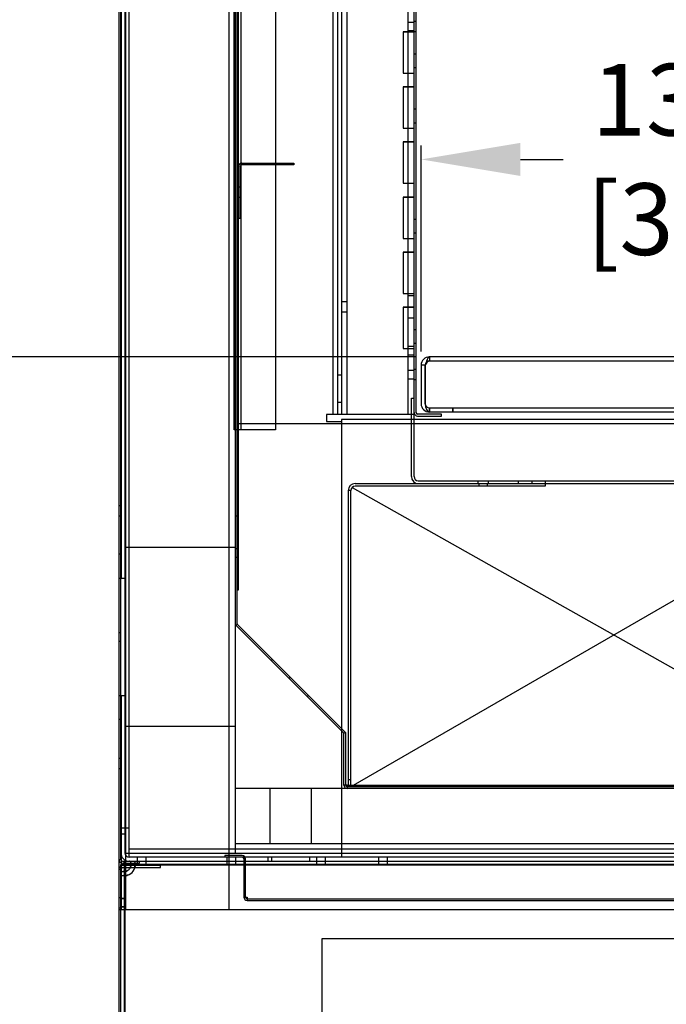
# Model space of a CAD drawing. Units: inches. Extents: x 21 to 201, y 20 to 198.
# Drawn here: x 102 to 114, y 109 to 127 of the extents above; entities that cross this region are included whole.
import ezdxf

# ---------------------------------------------------------------- set-up
doc = ezdxf.new("R2010")
doc.units = ezdxf.units.IN
doc.header["$LTSCALE"] = 6
doc.header["$MEASUREMENT"] = 0
doc.layers.add('DIMS-END', color=7, linetype='Continuous')
doc.layers.add('END VIEW', color=7, linetype='Continuous')
doc.styles.get("Standard").update_dxf_attribs({"font": 'arial.ttf'})
doc.dimstyles.get("Standard").update_dxf_attribs({"dimtxt": 1.3, "dimasz": 1.8, "dimexe": 0.25, "dimexo": 0.25, "dimgap": 0.09, "dimtad": 0, "dimtih": 1, "dimtoh": 1, "dimdec": 4, "dimzin": 0, "dimdsep": 46, "dimlunit": 5, "dimtxsty": 'Standard', "dimcen": 1, "dimadec": 0, "dimazin": 0, "dimtfac": 1, "dimtdec": 4, "dimtofl": 0, "dimtmove": 0, "dimatfit": 3, "dimfxl": 1, "dimfrac": 2, "dimtolj": 1, "dimtzin": 0, "dimarcsym": 0})

# ---------------------------------------------------------------- blocks, each defined once
blk = doc.blocks.new('*D83')
at = {"layer": 'DIMS-END', "color": 0, "lineweight": -2, "transparency": 16777216}
for p, q in [((127.406, 111.3), (127.406, 93.211)), ((103.742, 105.413), (103.742, 93.211)), ((105.542, 93.461), (111.107, 93.461)), ((125.606, 93.461), (120.096, 93.461))]:
    blk.add_line(p, q, dxfattribs=at)
at = {"layer": 'DIMS-END', "color": 0, "transparency": 16777216}
for points in [[(105.542, 93.761), (105.542, 93.161), (103.742, 93.461)], [(125.606, 93.761), (125.606, 93.161), (127.406, 93.461)]]:
    blk.add_solid(points, dxfattribs=at)
at = {"layer": 'DIMS-END', "color": 0, "transparency": 16777216, "insert": (115.602, 93.461), "char_height": 1.3, "attachment_point": 5}
blk.add_mtext('\\A1;23 11/16 in\\P [60.1 cm]', dxfattribs=at)
blk = doc.blocks.new('*D90')
at = {"layer": 'DIMS-END', "color": 0, "lineweight": -2, "transparency": 16777216}
for p, q in [((103.559, 186.553), (82.776, 186.553)), ((83.026, 184.753), (83.026, 151.114)), ((83.026, 106.325), (83.026, 143.056)), ((104.476, 104.525), (82.776, 104.525))]:
    blk.add_line(p, q, dxfattribs=at)
at = {"layer": 'DIMS-END', "color": 0, "transparency": 16777216}
for points in [[(82.726, 184.753), (83.326, 184.753), (83.026, 186.553)], [(82.726, 106.325), (83.326, 106.325), (83.026, 104.525)]]:
    blk.add_solid(points, dxfattribs=at)
at = {"layer": 'DIMS-END', "color": 0, "transparency": 16777216, "insert": (83.026, 147.085), "char_height": 1.3, "attachment_point": 5}
blk.add_mtext('\\A1;82 in\\P [208.4 cm]\\PCASE\\PHEIGHT', dxfattribs=at)
blk = doc.blocks.new('*D91')
at = {"layer": 'DIMS-END', "color": 0, "lineweight": -2, "transparency": 16777216}
for p, q in [((103.528, 183.138), (94.139, 183.138)), ((94.389, 181.338), (94.389, 156.405)), ((94.389, 122.423), (94.389, 148.33)), ((109.12, 120.623), (94.139, 120.623))]:
    blk.add_line(p, q, dxfattribs=at)
at = {"layer": 'DIMS-END', "color": 0, "transparency": 16777216}
for points in [[(94.089, 181.338), (94.689, 181.338), (94.389, 183.138)], [(94.089, 122.423), (94.689, 122.423), (94.389, 120.623)]]:
    blk.add_solid(points, dxfattribs=at)
at = {"layer": 'DIMS-END', "color": 0, "transparency": 16777216, "insert": (94.389, 152.368), "char_height": 1.3, "attachment_point": 5}
blk.add_mtext('\\A1;62 1/2 in\\P [158.8 cm]\\PINTERIOR\\PHEIGHT', dxfattribs=at)
blk = doc.blocks.new('*D96')
at = {"layer": 'DIMS-END', "color": 0, "lineweight": -2, "transparency": 16777216}
for p, q in [((109.219, 120.722), (109.219, 124.456)), ((122.694, 122.873), (122.694, 124.456)), ((111.019, 124.206), (111.792, 124.206)), ((120.894, 124.206), (119.827, 124.206))]:
    blk.add_line(p, q, dxfattribs=at)
at = {"layer": 'DIMS-END', "color": 0, "transparency": 16777216}
for points in [[(111.019, 124.506), (111.019, 123.906), (109.219, 124.206)], [(120.894, 124.506), (120.894, 123.906), (122.694, 124.206)]]:
    blk.add_solid(points, dxfattribs=at)
at = {"layer": 'DIMS-END', "color": 0, "transparency": 16777216, "insert": (115.809, 124.206), "char_height": 1.3, "attachment_point": 5}
blk.add_mtext('\\A1;13 1/2 in\\P [34.2 cm]', dxfattribs=at)

msp = doc.modelspace()

# ---------------------------------------------------------------- linework, layer by layer
at = {"layer": 'END VIEW'}
for p, q in [((103.86862, 110.59697), (103.86862, 186.79797)), ((105.74262, 110.59697), (105.74262, 186.79797)), ((107.62662, 119.57597), (107.62662, 183.13797)), ((107.70462, 183.13797), (107.70462, 119.57597)), ((109.09062, 118.45097), (109.09062, 182.74597)), ((107.88062, 119.57747), (107.88062, 182.71847)), ((108.98762, 119.57747), (108.98762, 182.71847)), ((105.95862, 119.29997), (105.95862, 182.13797)), ((103.79062, 116.60447), (103.79062, 146.63097)), ((109.09062, 126.69247), (108.98762, 126.69247)), ((109.12562, 126.70897), (109.09062, 126.70897)), ((108.89362, 126.52247), (109.09062, 126.52247)), ((109.09062, 126.53647), (108.98762, 126.53647)), ((109.12562, 126.52097), (109.09062, 126.52097)), ((109.12562, 126.11497), (109.09062, 126.11497)), ((108.89362, 125.77347), (109.09062, 125.77347)), ((109.12562, 125.86497), (109.09062, 125.86497)), ((108.89362, 125.52247), (109.09062, 125.52247)), ((109.12562, 125.11497), (109.09062, 125.11497)), ((109.12562, 124.86497), (109.09062, 124.86497)), ((108.89362, 124.77347), (109.09062, 124.77347)), ((108.89362, 124.52247), (109.09062, 124.52247)), ((105.91062, 123.68497), (105.88062, 123.68497)), ((105.94062, 123.70147), (105.91062, 123.70147)), ((108.89362, 123.77347), (109.09062, 123.77347)), ((105.91062, 123.52897), (105.88062, 123.52897)), ((105.94062, 123.51347), (105.91062, 123.51347)), ((108.89362, 123.52247), (109.09062, 123.52247)), ((109.12562, 123.11497), (109.09062, 123.11497)), ((108.89362, 122.77347), (109.09062, 122.77347)), ((109.12562, 122.86497), (109.09062, 122.86497)), ((108.89362, 122.52247), (109.09062, 122.52247)), ((108.89362, 121.77347), (109.09062, 121.77347)), ((109.09062, 121.73347), (108.98762, 121.73347)), ((107.88062, 121.62447), (107.77762, 121.62447)), ((108.89362, 121.52247), (109.09062, 121.52247)), ((107.88062, 121.43647), (107.77762, 121.43647)), ((109.09062, 121.32747), (108.98762, 121.32747)), ((109.12562, 121.11497), (109.09062, 121.11497)), ((108.89362, 120.77347), (109.09062, 120.77347)), ((109.09062, 120.81247), (108.98762, 120.81247)), ((109.12562, 120.86497), (109.09062, 120.86497)), ((109.09062, 120.65647), (108.98762, 120.65647)), ((107.70462, 120.29997), (107.77762, 120.29997)), ((109.09062, 120.37747), (108.98762, 120.37747)), ((109.09062, 120.22147), (108.98762, 120.22147)), ((109.12562, 120.39397), (109.09062, 120.39397)), ((109.12562, 120.20597), (109.09062, 120.20597)), ((105.91062, 119.89397), (105.88062, 119.89397)), ((105.91062, 119.70597), (105.88062, 119.70597)), ((107.70462, 119.79997), (107.77762, 119.79997)), ((109.09062, 119.57747), (107.77762, 119.57747)), ((105.88062, 119.39797), (105.91062, 119.39797)), ((109.16862, 118.37297), (117.47462, 118.37297)), ((110.24662, 118.37297), (110.24662, 118.32497)), ((110.26262, 118.32497), (110.26262, 118.27697)), ((110.41862, 118.32497), (110.41862, 118.27697)), ((110.43462, 118.37297), (110.43462, 118.32497)), ((110.97562, 118.37297), (110.97562, 118.32497)), ((111.22562, 118.37297), (111.22562, 118.32497)), ((103.74262, 117.92597), (103.77762, 117.92597)), ((103.74262, 117.73797), (103.77762, 117.73797)), ((105.88062, 117.73497), (105.85062, 117.73497)), ((103.77762, 117.04197), (103.74262, 117.04197)), ((105.85062, 117.14447), (105.88062, 117.14447)), ((105.91062, 117.16047), (105.88062, 117.16047)), ((105.85062, 116.98847), (105.88062, 116.98847)), ((105.91062, 116.97247), (105.88062, 116.97247)), ((103.86862, 116.60447), (103.74262, 116.60447)), ((107.83276, 113.82526), (105.8897, 115.76832)), ((103.74262, 115.61997), (103.77762, 115.61997)), ((107.81154, 113.80405), (105.86849, 115.7471)), ((103.74262, 115.46397), (103.77762, 115.46397)), ((106.5063, 115.10929), (106.52752, 115.1305)), ((106.85062, 114.8074), (106.82941, 114.78618)), ((103.74262, 114.47947), (103.86862, 114.47947)), ((103.79062, 110.59697), (103.79062, 114.47947)), ((107.17373, 114.48429), (107.15252, 114.46308)), ((103.77762, 114.04197), (103.74262, 114.04197)), ((105.85062, 113.91697), (103.85062, 113.91697)), ((103.74262, 113.34597), (103.77762, 113.34597)), ((103.74262, 113.15797), (103.77762, 113.15797)), ((107.94562, 112.94997), (107.89762, 112.94997)), ((106.47562, 112.79497), (106.47562, 111.79497)), ((107.22562, 112.79497), (107.22562, 111.79497)), ((126.38262, 112.82497), (107.88162, 112.82497)), ((103.92862, 112.07097), (103.77762, 112.07097)), ((103.77762, 111.97197), (103.85062, 111.97197)), ((103.92862, 111.69597), (127.22462, 111.69597)), ((104.07462, 111.54497), (104.07462, 111.39897)), ((104.23062, 111.54497), (104.23062, 111.39897)), ((105.69962, 111.54497), (105.69962, 111.39897)), ((105.85562, 111.54497), (105.85562, 111.39897)), ((106.03662, 110.82397), (106.03662, 111.51397)), ((106.44462, 111.47197), (106.44462, 111.54497)), ((106.50662, 111.54497), (106.50662, 111.47197)), ((107.19462, 111.54497), (107.19462, 111.47197)), ((107.32462, 111.54497), (107.32462, 111.39897)), ((107.48062, 111.54497), (107.48062, 111.39897)), ((108.44962, 111.54497), (108.44962, 111.39897)), ((108.60562, 111.54497), (108.60562, 111.39897)), ((103.74262, 111.32697), (103.77762, 111.32697)), ((103.9619, 111.43185), (103.9619, 111.39013)), ((104.03582, 111.42775), (104.03582, 111.37613)), ((106.03662, 111.38897), (106.00662, 111.38897)), ((103.85947, 111.2877), (103.81775, 111.2877)), ((103.87347, 111.21378), (103.82185, 111.21378)), ((103.74262, 110.81597), (103.77762, 110.81597)), ((106.06762, 110.79297), (126.67962, 110.79297)), ((103.74262, 110.62797), (103.77762, 110.62797))]:
    msp.add_line(p, q, dxfattribs=at)
at = {"layer": 'END VIEW', "flags": 128}
for points in [[(103.74262, 110.59697), (127.74262, 110.59697), (127.74262, 186.79797), (103.74262, 186.79797), (103.74262, 105.66297), (103.77762, 105.66297), (103.77762, 111.41286), (103.83662, 111.41286), (103.83662, 105.73397)], [(103.74262, 111.50297), (103.77762, 111.50297), (103.77762, 186.48697)], [(103.85062, 186.45097), (103.85062, 111.61797), (127.22462, 111.61797)], [(103.85062, 185.36797), (105.85062, 185.36797), (105.85062, 117.16697), (103.85062, 117.16697)], [(105.88062, 116.39797), (105.91062, 116.39797), (105.91062, 185.33697), (105.88062, 185.33697), (105.88062, 115.79024)], [(103.80862, 111.47197), (127.28362, 111.47197), (127.28362, 111.54497), (103.92862, 111.54497), (103.92862, 183.13797)], [(107.77762, 183.13797), (107.77762, 119.57597), (107.50162, 119.57597), (107.50162, 119.45097), (107.77762, 119.45097)], [(109.09062, 127.29897), (109.12562, 127.29897), (109.12562, 119.61597)], [(109.09062, 126.52347), (108.89362, 126.52347), (108.89362, 125.77247), (109.09062, 125.77247)], [(109.09062, 125.52347), (108.89362, 125.52347), (108.89362, 124.77247), (109.09062, 124.77247)], [(109.09062, 124.52347), (108.89362, 124.52347), (108.89362, 123.77247), (109.09062, 123.77247)], [(105.91062, 123.13797), (105.94062, 123.13797), (105.94062, 124.07697)], [(105.97162, 124.13797), (106.91062, 124.13797), (106.91062, 124.10797), (105.97162, 124.10797)], [(109.09062, 123.52347), (108.89362, 123.52347), (108.89362, 122.77247), (109.09062, 122.77247)], [(109.09062, 122.52347), (108.89362, 122.52347), (108.89362, 121.77247), (109.09062, 121.77247)], [(109.09062, 121.52347), (108.89362, 121.52347), (108.89362, 120.77247), (109.09062, 120.77247)], [(126.60662, 120.85297), (126.60662, 119.48747), (107.77762, 119.48747), (107.77762, 111.54497)], [(109.29212, 120.47197), (109.21912, 120.47197), (109.21912, 119.77397)], [(109.04262, 118.45097), (109.04262, 119.87297), (109.09062, 119.87297)], [(109.37024, 119.69597), (109.37024, 119.62297), (109.37024, 119.69597), (126.06812, 119.69597), (126.06812, 119.62297), (126.06812, 119.69597)], [(109.15662, 119.54997), (109.59062, 119.54997), (109.59062, 119.58497), (109.15662, 119.58497)], [(125.41362, 119.62297), (125.41362, 119.54997), (126.26262, 119.54997), (126.26262, 119.62297), (109.37012, 119.62297)], [(107.88162, 112.85597), (126.41355, 112.85597), (126.41355, 119.40997), (105.88162, 119.40997), (105.88162, 115.77781), (107.85162, 113.80781), (107.85162, 112.85697), (107.88162, 112.85697), (107.88162, 112.79497)], [(107.96847, 118.25412), (117.60062, 112.82497), (117.60062, 119.07497), (118.35919, 119.07497), (117.60062, 119.07497), (117.60062, 112.82497)], [(108.02362, 118.32497), (117.47462, 118.32497), (107.94562, 112.82497), (107.94562, 118.19897), (107.89762, 118.19897), (107.89762, 112.82497)], [(111.46562, 118.37297), (111.46562, 118.27697), (108.02362, 118.27697)], [(105.85062, 117.16697), (105.85062, 115.79024), (105.85062, 111.61797)], [(107.85062, 113.78213), (107.85062, 112.85597), (107.82062, 112.85597), (107.82062, 113.78213)], [(126.38262, 112.85597), (126.41362, 112.85597), (126.44362, 112.85597), (126.41355, 112.85597), (126.38262, 112.85597), (126.38262, 112.79497), (126.38262, 112.85597), (126.38262, 112.79497), (105.85062, 112.79497)], [(105.85062, 111.79497), (126.35062, 111.79497), (126.35062, 112.79497)], [(103.80862, 111.43697), (104.11762, 111.43697), (104.11762, 111.47197)], [(126.62062, 111.41286), (126.67962, 111.41286), (103.83673, 111.41286), (103.83673, 111.47197)], [(126.67962, 111.39897), (103.85074, 111.39897), (103.85074, 111.47197), (123.4279, 111.47197)], [(105.97562, 111.57497), (105.66162, 111.57497), (105.66162, 111.54497)], [(106.00662, 111.54497), (106.00662, 110.82397), (106.06762, 110.82397), (106.06762, 110.76297), (123.66762, 110.76297)], [(103.77762, 111.39886), (103.85062, 111.39886), (103.85062, 105.67009), (103.77762, 105.67009)], [(103.80862, 111.35797), (104.49262, 111.35797), (104.49262, 111.39297), (103.80862, 111.39297)], [(103.85062, 110.79997), (103.77762, 110.79997), (103.83662, 110.79997)], [(103.85062, 110.64397), (103.77762, 110.64397), (103.83662, 110.64397)]]:
    msp.add_lwpolyline(points, dxfattribs=at)
for points in [[(106.58262, 182.13797), (106.58262, 119.29997), (105.83262, 119.29997), (105.83262, 182.13797)], [(126.06812, 120.62297), (109.37012, 120.62297), (109.37012, 120.54997), (126.06812, 120.54997)], [(109.29224, 119.77397), (109.29224, 120.47197)], [(109.79224, 119.62297), (109.79224, 119.69597)], [(107.42862, 106.99797), (107.42862, 110.07097), (122.90802, 110.07097), (122.90802, 106.99797)]]:
    msp.add_lwpolyline(points, close=True, dxfattribs=at)
at = {"layer": 'END VIEW'}
for centre, radius, start, end in [((105.97162, 124.07697), 0.061, 90, 180), ((105.97162, 124.07697), 0.031, 90, 180), ((109.37012, 120.47197), 0.151, 90.000251, 179.999749), ((109.69976, 120.4088), 0.40588, 155.246975, 157.836624), ((109.67932, 120.41767), 0.3836, 155.171759, 157.911841), ((109.55159, 120.47687), 0.24282, 151.361426, 155.193895), ((109.53947, 120.48297), 0.22925, 151.247963, 155.307359), ((109.43858, 120.53982), 0.11346, 141.782868, 151.909858), ((109.46945, 120.52136), 0.1494, 147.569363, 151.237887), ((109.4184, 120.55432), 0.08863, 139.846721, 147.855243), ((109.38902, 120.57866), 0.0505, 129.743774, 141.623522), ((109.38654, 120.58128), 0.0469, 129.447218, 139.91652), ((109.37469, 120.59574), 0.0282, 114.890635, 129.540979), ((109.37418, 120.59655), 0.02726, 114.635533, 129.796075), ((109.37042, 120.60461), 0.01837, 90.918658, 114.432187), ((109.37028, 120.60522), 0.01775, 90.505846, 114.845004), ((109.37012, 120.47197), 0.078, 90.000245, 179.999755), ((114.4055, 118.79827), 5.38022, 161.54503, 161.875431), ((111.02901, 119.37141), 2.05612, 147.135014, 147.638397), ((114.40567, 118.79821), 5.3804, 161.709499, 161.875423), ((111.77928, 119.67051), 2.61294, 161.125159, 161.796595), ((110.14671, 119.9387), 1.00719, 146.499303, 147.516454), ((110.74885, 120.01946), 1.52504, 160.180807, 161.576632), ((109.77508, 120.1828), 0.56256, 145.019572, 147.243884), ((110.43174, 120.13117), 1.18884, 160.06406, 161.123209), ((109.70122, 120.23349), 0.47299, 144.921904, 146.491866), ((109.96604, 120.30108), 0.69311, 157.893322, 160.141036), ((109.55253, 120.3385), 0.29096, 141.799445, 145.016062), ((109.46305, 120.40893), 0.17709, 138.130523, 141.804032), ((109.46938, 120.40361), 0.18535, 138.212401, 141.722154), ((109.40565, 120.46199), 0.09894, 127.236026, 138.825572), ((109.42052, 120.44736), 0.11977, 133.233758, 138.24015), ((109.39366, 120.47637), 0.08023, 125.557376, 133.448347), ((109.37775, 120.49851), 0.05298, 113.362061, 127.105332), ((109.37593, 120.50173), 0.04929, 111.391689, 125.941212), ((109.3705, 120.51509), 0.03488, 90.621091, 113.243151), ((109.37034, 120.51603), 0.03394, 90.371644, 111.411243), ((109.37012, 119.77397), 0.151, 180, 270), ((109.37012, 119.77397), 0.078, 180, 270), ((109.37024, 119.77397), 0.078, 180, 270), ((109.15662, 119.61597), 0.066, 180, 270), ((109.15662, 119.61597), 0.031, 180, 270), ((109.16862, 118.45097), 0.126, 180, 270), ((109.16862, 118.45097), 0.078, 180, 270), ((108.02362, 118.19897), 0.126, 90, 180), ((108.02362, 118.19897), 0.078, 90, 180), ((105.91162, 115.79024), 0.061, 180, 225), ((105.91162, 115.79024), 0.031, 180, 225), ((107.78962, 113.78213), 0.031, 0, 45), ((107.78962, 113.78213), 0.061, 0, 45), ((107.88162, 112.85597), 0.061, 180, 270), ((107.88162, 112.85597), 0.031, 180, 270), ((103.80862, 111.50297), 0.066, 180, 270), ((103.92862, 111.62297), 0.151, 180, 270), ((103.80862, 111.50297), 0.031, 180, 270), ((103.92862, 111.62297), 0.078, 180, 270), ((103.93486, 111.43297), 0.039, 85.104615, 90.098946), ((103.93584, 111.44312), 0.0288, 75.979741, 85.328263), ((103.93814, 111.4513), 0.02032, 32.365006, 76.679685), ((104.01779, 111.45788), 0.0141, 85.518865, 90.153815), ((104.01812, 111.46007), 0.01188, 50.113738, 86.279386), ((104.01436, 111.456), 0.01742, 29.389244, 49.210694), ((105.97562, 111.51397), 0.061, 0, 90), ((105.97562, 111.51397), 0.031, 0, 90), ((103.80862, 111.32697), 0.066, 90, 180), ((103.80862, 111.32697), 0.031, 90, 180), ((103.81234, 111.31453), 0.03472, 179.557624, 190.351735), ((103.80049, 111.31237), 0.02267, 190.34339, 208.581567), ((103.79853, 111.31166), 0.02061, 209.467527, 237.255563), ((103.80385, 111.3196), 0.03017, 236.899256, 249.019178), ((103.80953, 111.33435), 0.04598, 248.999933, 258.118018), ((103.815, 111.35991), 0.07211, 258.049423, 266.466283), ((103.81313, 111.47901), 0.19148, 273.664011, 283.378228), ((103.89631, 111.31452), 0.05969, 179.731329, 186.666915), ((103.87224, 111.3118), 0.03547, 186.818555, 195.232294), ((103.86085, 111.30868), 0.02366, 195.186905, 209.66467), ((103.85513, 111.30552), 0.01712, 209.953465, 244.244124), ((103.85683, 111.30879), 0.0208, 243.933498, 254.098242), ((103.85832, 111.31382), 0.02605, 253.965958, 262.742763), ((103.8078, 111.50743), 0.22036, 283.018346, 296.254746), ((103.8593, 111.333), 0.0453, 270.118083, 278.241), ((103.85703, 111.34889), 0.06135, 278.214687, 286.488036), ((103.8506, 111.37031), 0.08372, 286.545254, 298.737264), ((103.8416, 111.38705), 0.10272, 298.648142, 315.303234), ((103.82202, 111.47662), 0.18644, 296.522226, 299.779858), ((103.8369, 111.4127), 0.125, 308.447614, 321.552386), ((103.84832, 111.40128), 0.1875, 295.359985, 334.640015), ((103.74484, 111.44111), 0.21759, 330.805814, 353.337335), ((103.93503, 111.35124), 0.06173, 86.079339, 90.221688), ((103.86328, 111.40738), 0.10177, 314.642448, 333.684317), ((103.93643, 111.36883), 0.04409, 79.188064, 86.330159), ((103.93907, 111.38277), 0.02991, 71.871892, 79.155643), ((103.94138, 111.38965), 0.02265, 62.955931, 72.000872), ((103.94402, 111.39445), 0.01717, 25.342649, 63.495435), ((103.88017, 111.3987), 0.08278, 333.888142, 343.379384), ((103.92795, 111.44468), 0.03247, 18.169638, 32.60592), ((103.90632, 111.43766), 0.0552, 8.116189, 18.093119), ((103.89907, 111.39294), 0.06302, 343.478359, 351.528623), ((103.9386, 111.39191), 0.02316, 9.634113, 25.293958), ((103.81859, 111.43211), 0.14329, 353.491131, 0.835026), ((103.87083, 111.4326), 0.09106, 1.001815, 8.112211), ((103.91637, 111.39031), 0.04553, 351.601729, 359.679251), ((103.92927, 111.39028), 0.03262, 359.610963, 9.721426), ((104.01778, 111.37211), 0.02686, 85.597515, 90.069963), ((103.63651, 111.44197), 0.39998, 342.39172, 353.700779), ((103.90723, 111.38981), 0.1302, 328.084037, 343.668215), ((104.01852, 111.37952), 0.01942, 71.861108, 86.097511), ((104.0203, 111.38473), 0.01391, 38.967895, 72.149839), ((104.00028, 111.44816), 0.03354, 16.577778, 29.25554), ((104.01742, 111.38259), 0.0175, 22.525526, 38.483557), ((103.93855, 111.38054), 0.09754, 343.719647, 352.89888), ((103.96984, 111.43908), 0.0653, 8.551162, 16.594895), ((104.00926, 111.37928), 0.02631, 10.200388, 22.379609), ((103.7202, 111.43224), 0.31573, 353.790382, 357.151866), ((103.91151, 111.43046), 0.12426, 1.119189, 8.483303), ((103.9939, 111.37654), 0.04191, 1.250933, 10.165349), ((103.97262, 111.37619), 0.0632, 352.994153, 1.146857), ((103.8117, 111.42764), 0.22411, 357.16416, 1.342283), ((103.78984, 111.2316), 0.01221, 178.82048, 229.941589), ((103.79439, 111.23644), 0.01885, 228.814245, 240.203359), ((103.79895, 111.24415), 0.02781, 239.932719, 248.712339), ((103.80562, 111.26128), 0.04619, 248.718846, 256.896466), ((103.81337, 111.29435), 0.08016, 256.864683, 263.932126), ((103.8188, 111.33871), 0.12485, 263.605982, 266.752283), ((103.81801, 111.40614), 0.11844, 266.390186, 273.562429), ((103.8216, 111.3876), 0.17382, 266.74164, 270.070981), ((103.82148, 111.45796), 0.24418, 270.079409, 274.085804), ((103.81381, 111.56814), 0.35463, 274.053388, 279.345672), ((103.87448, 111.23169), 0.02386, 179.610093, 191.685682), ((103.86521, 111.22957), 0.01435, 190.904318, 241.730187), ((103.85933, 111.32118), 0.03348, 262.621637, 270.101878), ((103.8684, 111.23504), 0.02069, 241.132393, 252.559462), ((103.87115, 111.24368), 0.02975, 252.497099, 261.520344), ((103.87319, 111.25734), 0.04356, 261.517376, 270.262999), ((103.80744, 111.61376), 0.40068, 279.185788, 287.605179), ((103.87327, 111.27842), 0.06464, 270.107168, 276.847734), ((103.86946, 111.30914), 0.0956, 276.917854, 286.293778), ((103.86002, 111.34186), 0.12965, 286.239738, 301.947326), ((106.06762, 110.82397), 0.061, 180, 270), ((106.06762, 110.82397), 0.031, 180, 270)]:
    msp.add_arc(centre, radius, start, end, dxfattribs=at)
msp.add_ellipse((109.37024, 119.77397), major_axis=(0, 0.151), ratio=0.51655629, start_param=1.57079633, end_param=3.14159265, dxfattribs=at)

# ---------------------------------------------------------------- dimensions: what is measured, and where the dimension line sits
at = {"layer": 'DIMS-END'}
for base, p1, p2, text, picture, middle in [((83.02552, 186.55297), (104.72643, 104.52479), (103.80862, 186.55297), '<>\\PCASE\\PHEIGHT', '*D90', (83.02552, 147.08504)), ((94.38913, 183.13797), (109.37012, 120.62297), (103.77762, 183.13797), '<>\\PINTERIOR\\PHEIGHT', '*D91', (94.38913, 152.36763))]:
    dim = msp.add_linear_dim(base=base, p1=p1, p2=p2, angle=90, text=text, dimstyle='Standard', override={"dimpost": ' in\\X'}, dxfattribs=at)
    dim.commit()
    dim.dimension.update_dxf_attribs({"geometry": picture, "text_midpoint": middle, "dimtype": 160})
for base, p1, p2, picture, middle in [((109.21912, 124.20557), (122.69362, 122.62297), (109.21912, 120.47197), '*D96', (115.80947, 124.20557)), ((127.405624, 93.46144), (103.741767, 105.662974), (127.405624, 111.54997), '*D83', (115.601839, 93.46144))]:
    dim = msp.add_linear_dim(base=base, p1=p1, p2=p2, dimstyle='Standard', override={"dimpost": ' in\\X'}, dxfattribs=at)
    dim.commit()
    dim.dimension.update_dxf_attribs({"geometry": picture, "text_midpoint": middle, "dimtype": 160})

doc.saveas('drawing.dxf')
